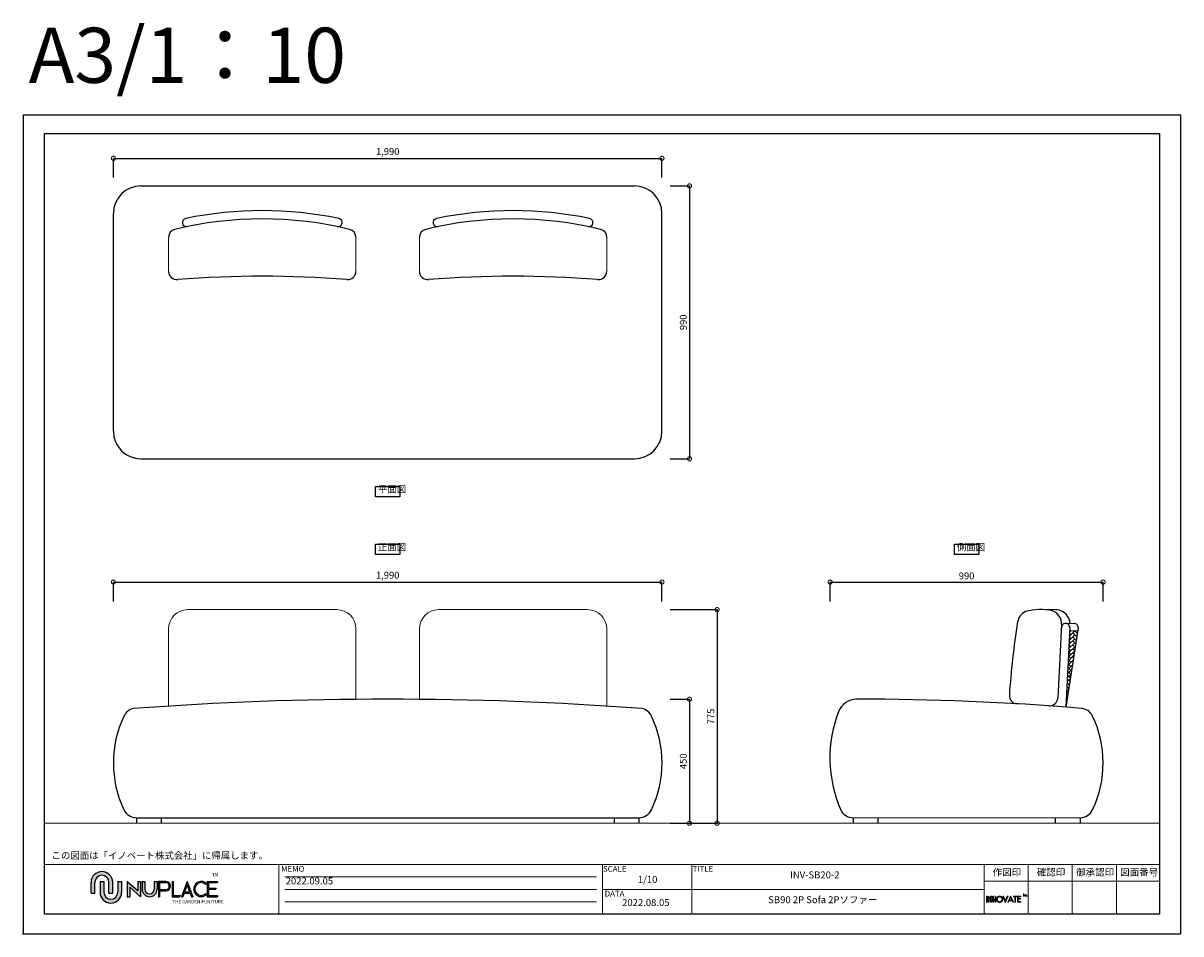
# Model space of a CAD drawing. Units: millimetres. Extents: x 0 to 8700, y 0 to 3304.
# Drawn here: x 0 to 4200, y 0 to 3304 of the extents above; entities that cross this region are included whole.
import ezdxf

# ---------------------------------------------------------------- set-up
doc = ezdxf.new("R2010")
doc.units = ezdxf.units.MM
for name, color, linetype in [('_0-0_用紙枠', 7, 'Continuous'), ('GAIKEI', 7, 'Continuous'), ('HOSOSEN', 4, 'Continuous'), ('title', 7, 'Continuous')]:
    doc.layers.add(name, color=color, linetype=linetype)
doc.layers.add('HOJO', color=6, linetype='Continuous', plot=False)
doc.layers.add('細線', color=2, linetype='Continuous', lineweight=25, true_color=0xffff00)
doc.styles.add('GOTHIC-2', font='txt', dxfattribs={"width": 0.8})
doc.styles.add('Helvetica Neue', font='txt')
doc.styles.add('K', font='romans.shx', dxfattribs={"width": 0.8, "bigfont": 'BIGFONT'})
doc.dimstyles.new('SCALE1-10', dxfattribs={"dimscale": 10, "dimtxt": 2.5, "dimasz": 3, "dimexe": 0, "dimexo": 3, "dimgap": 1, "dimtad": 1, "dimdsep": 46, "dimlunit": 6, "dimtxsty": 'K', "dimblk": 'DOTSMALL', "dimcen": 0, "dimclrd": 4, "dimclre": 4, "dimclrt": 4, "dimadec": 4, "dimazin": 0, "dimtfac": 1, "dimtix": 1, "dimtmove": 2, "dimatfit": 3, "dimfxl": 0, "dimtolj": 1, "dimarcsym": 0})

# ---------------------------------------------------------------- blocks, each defined once
blk = doc.blocks.new('A$C271b5ec1')
at = {"layer": 'GAIKEI'}
h = blk.add_hatch(color=256, dxfattribs=at)
h.dxf.hatch_style = 1
h.paths.add_polyline_path([(-345.7, 107.6), (-345.7, 27.6), (-317.7, 27.6), (-317.7, 107.6, 1), (-477.7, 107.6), (-477.7, 27.6), (-449.7, 27.6), (-449.7, 107.6, -1)])
h = blk.add_hatch(color=256, dxfattribs=at)
h.dxf.hatch_style = 1
h.paths.add_polyline_path([(-383.7, 34.6), (-383.7, 114.6), (-411.7, 114.6), (-411.7, 34.6, 1), (-251.7, 34.6), (-251.7, 114.6), (-279.7, 114.6), (-279.7, 34.6, -1)])
h = blk.add_hatch(color=256, dxfattribs=at)
h.dxf.hatch_style = 1
h.paths.add_polyline_path([(-111.7, 114.6), (-131.7, 114.6), (-131.7, 46.3), (-211.7, 114.6), (-211.7, 1.6), (-191.7, 1.6), (-191.7, 71.2), (-111.7, 1.6)])
h = blk.add_hatch(color=256, dxfattribs=at)
h.dxf.hatch_style = 1
h.paths.add_polyline_path([(-79.7, 56.6), (-79.7, 114.6), (-99.7, 114.6), (-99.7, 56.6, 1), (10.3, 56.6), (10.3, 114.6), (-9.7, 114.6), (-9.7, 56.6, -1)])
h = blk.add_hatch(color=256, dxfattribs=at)
h.dxf.hatch_style = 1
h.paths.add_polyline_path([(20.3, 114.6), (20.3, 1.6), (29.3, 1.6), (29.3, 44.6), (75.3, 44.6, 1), (75.3, 114.6)])
h.paths.add_polyline_path([(75.3, 105.6, -1), (75.3, 53.6), (29.3, 53.6), (29.3, 105.6)], flags=16)
h = blk.add_hatch(color=256, dxfattribs=at)
h.dxf.hatch_style = 1
h.paths.add_polyline_path([(121.3, 1.6), (178, 1.6), (181.3, 10.6), (130.3, 10.6), (130.3, 114.6), (121.3, 114.6)])
h = blk.add_hatch(color=256, dxfattribs=at)
h.dxf.hatch_style = 1
h.paths.add_polyline_path([(192.2, 1.6), (201.8, 1.6), (211.6, 28.6), (255, 28.6), (264.9, 1.6), (274.4, 1.6), (233.3, 114.6)])
h.paths.add_polyline_path([(233.3, 88.3), (251.8, 37.6), (214.9, 37.6)], flags=16)
h = blk.add_hatch(color=256, dxfattribs=at)
h.dxf.hatch_style = 1
h.paths.add_polyline_path([(371.3, 12.7), (371.3, 24.5, -2.405351), (371.3, 91.8), (371.3, 103.6, 1.978141)])
h = blk.add_hatch(color=256, dxfattribs=at)
h.dxf.hatch_style = 1
h.paths.add_polyline_path([(458.3, 114.6), (382.3, 114.6), (382.3, 1.6), (458.3, 1.6), (458.3, 10.6), (391.3, 10.6), (391.3, 56.6), (446.3, 56.6), (446.3, 65.6), (391.3, 65.6), (391.3, 105.6), (458.3, 105.6)])
for p, q in [((-477.7, 27.6), (-477.7, 107.6)), ((-449.7, 27.6), (-449.7, 107.6)), ((-411.7, 114.6), (-411.7, 34.6)), ((-411.7, 114.6), (-383.7, 114.6)), ((-383.7, 114.6), (-383.7, 34.6)), ((-345.7, 27.6), (-345.7, 107.6)), ((-317.7, 27.6), (-317.7, 107.6)), ((-279.7, 114.6), (-279.7, 34.6)), ((-279.7, 114.6), (-251.7, 114.6)), ((-251.7, 114.6), (-251.7, 34.6)), ((-211.7, 114.6), (-211.7, 1.6)), ((-211.7, 114.6), (-131.7, 46.3)), ((-131.7, 114.6), (-131.7, 46.3)), ((-131.7, 114.6), (-111.7, 114.6)), ((-111.7, 114.6), (-111.7, 1.6)), ((-99.7, 114.6), (-99.7, 56.6)), ((-99.7, 114.6), (-79.7, 114.6)), ((-79.7, 114.6), (-79.7, 56.6)), ((-9.7, 114.6), (-9.7, 56.6)), ((-9.7, 114.6), (10.3, 114.6)), ((10.3, 114.6), (10.3, 56.6)), ((20.3, 114.6), (20.3, 1.6)), ((75.3, 114.6), (20.3, 114.6)), ((29.3, 105.6), (29.3, 53.6)), ((29.3, 105.6), (75.3, 105.6)), ((121.3, 114.6), (121.3, 1.6)), ((121.3, 114.6), (130.3, 114.6)), ((130.3, 114.6), (130.3, 10.6)), ((233.3, 114.6), (192.2, 1.6)), ((233.3, 88.3), (214.9, 37.6)), ((233.3, 114.6), (274.4, 1.6)), ((233.3, 88.3), (251.8, 37.6)), ((371.3, 103.6), (371.3, 91.8)), ((382.3, 114.6), (382.3, 1.6)), ((382.3, 114.6), (458.3, 114.6)), ((391.3, 105.6), (391.3, 65.6)), ((391.3, 105.6), (458.3, 105.6)), ((458.3, 114.6), (458.3, 105.6)), ((-477.7, 27.6), (-449.7, 27.6)), ((-345.7, 27.6), (-317.7, 27.6)), ((-211.7, 1.6), (-191.7, 1.6)), ((-191.7, 71.2), (-191.7, 1.6)), ((-191.7, 71.2), (-111.7, 1.6)), ((20.3, 1.6), (29.3, 1.6)), ((29.3, 53.6), (75.3, 53.6)), ((29.3, 44.6), (29.3, 1.6)), ((29.3, 44.6), (75.3, 44.6)), ((121.3, 1.6), (178, 1.6)), ((130.3, 10.6), (181.3, 10.6)), ((181.3, 10.6), (178, 1.6)), ((192.2, 1.6), (201.8, 1.6)), ((211.6, 28.6), (201.8, 1.6)), ((211.6, 28.6), (255, 28.6)), ((214.9, 37.6), (251.8, 37.6)), ((255, 28.6), (264.9, 1.6)), ((264.9, 1.6), (274.4, 1.6)), ((371.3, 24.5), (371.3, 12.7)), ((382.3, 1.6), (458.3, 1.6)), ((391.3, 65.6), (446.3, 65.6)), ((391.3, 56.6), (391.3, 10.6)), ((391.3, 56.6), (446.3, 56.6)), ((391.3, 10.6), (458.3, 10.6)), ((446.3, 65.6), (446.3, 56.6)), ((458.3, 10.6), (458.3, 1.6))]:
    blk.add_line(p, q, dxfattribs=at)
for centre, radius, start, end in [((-397.7, 107.6), 80, 0, 180), ((-397.7, 107.6), 52, 0, 180), ((75.3, 79.6), 35, 270, 90), ((75.3, 79.6), 26, 270, 90), ((337.8, 58.1), 56.5, 53.63548, 306.36452), ((337.8, 58.1), 47.5, 45.14919, 314.85081), ((-331.7, 34.6), 80, 180, 0), ((-331.7, 34.6), 52, 180, 0), ((-44.7, 56.6), 55, 180, 0), ((-44.7, 56.6), 35, 180, 0)]:
    blk.add_arc(centre, radius, start, end, dxfattribs=at)
at = {"linetype": 'Continuous', "lineweight": 18, "insert": (123.7, -55.7), "char_height": 25, "attachment_point": 7, "style": 'K'}
blk.add_mtext('THE GARDEN FUNITURE', dxfattribs=at)
blk = doc.blocks.new('_DotSmall')
at = {"color": 0, "const_width": 0.5}
blk.add_lwpolyline([(-0.0625, 0, 1), (0.0625, 0, 1)], format="xyb", close=True, dxfattribs=at)
blk = doc.blocks.new('*D6')
at = {"layer": 'Defpoints', "color": 0, "transparency": 16777216}
for p in [(2317.5, 2813.4), (327.5, 2713.4), (2317.5, 2713.4)]:
    blk.add_point(p, dxfattribs=at)
at = {"layer": 'GAIKEI', "color": 4, "lineweight": -2, "transparency": 16777216}
for p, q in [((327.5, 2743.4), (327.5, 2813.4)), ((327.5, 2813.4), (2317.5, 2813.4)), ((2317.5, 2743.4), (2317.5, 2813.4))]:
    blk.add_line(p, q, dxfattribs=at)
at = {"layer": 'GAIKEI', "color": 4, "lineweight": -2, "transparency": 16777216, "xscale": 30, "yscale": 30, "zscale": 30, "rotation": 180}
blk.add_blockref('_DotSmall', (327.5, 2813.4), dxfattribs=at)
at = {"layer": 'GAIKEI', "color": 4, "lineweight": -2, "transparency": 16777216, "xscale": 30, "yscale": 30, "zscale": 30}
blk.add_blockref('_DotSmall', (2317.5, 2813.4), dxfattribs=at)
at = {"layer": 'GAIKEI', "color": 4, "transparency": 16777216, "insert": (1322.5, 2838.3), "char_height": 25, "attachment_point": 5, "style": 'K'}
blk.add_mtext('\\A1;1,990', dxfattribs=at)
blk = doc.blocks.new('*D7')
at = {"layer": 'Defpoints', "color": 0, "transparency": 16777216}
for p in [(2317.5, 2713.4), (2317.5, 1723.4), (2417.5, 1723.4)]:
    blk.add_point(p, dxfattribs=at)
at = {"layer": 'GAIKEI', "color": 4, "lineweight": -2, "transparency": 16777216}
for p, q in [((2347.5, 2713.4), (2417.5, 2713.4)), ((2417.5, 2713.4), (2417.5, 1723.4)), ((2347.5, 1723.4), (2417.5, 1723.4))]:
    blk.add_line(p, q, dxfattribs=at)
at = {"layer": 'GAIKEI', "color": 4, "lineweight": -2, "transparency": 16777216, "xscale": 30, "yscale": 30, "zscale": 30}
for p, rotation in [((2417.5, 2713.4), 90), ((2417.5, 1723.4), 270)]:
    blk.add_blockref('_DotSmall', p, dxfattribs=dict(at, rotation=rotation))
at = {"layer": 'GAIKEI', "color": 4, "transparency": 16777216, "insert": (2395, 2218.4), "char_height": 25, "attachment_point": 5, "rotation": 90, "style": 'K'}
blk.add_mtext('\\A1;990', dxfattribs=at)
blk = doc.blocks.new('*D8')
at = {"layer": 'Defpoints', "color": 0, "transparency": 16777216}
for p in [(3917.7, 1276.2), (2927.7, 1176.2), (3917.7, 1176.2)]:
    blk.add_point(p, dxfattribs=at)
at = {"layer": 'GAIKEI', "color": 4, "lineweight": -2, "transparency": 16777216}
for p, q in [((2927.7, 1206.2), (2927.7, 1276.2)), ((2927.7, 1276.2), (3917.7, 1276.2)), ((3917.7, 1206.2), (3917.7, 1276.2))]:
    blk.add_line(p, q, dxfattribs=at)
at = {"layer": 'GAIKEI', "color": 4, "lineweight": -2, "transparency": 16777216, "xscale": 30, "yscale": 30, "zscale": 30, "rotation": 180}
blk.add_blockref('_DotSmall', (2927.7, 1276.2), dxfattribs=at)
at = {"layer": 'GAIKEI', "color": 4, "lineweight": -2, "transparency": 16777216, "xscale": 30, "yscale": 30, "zscale": 30}
blk.add_blockref('_DotSmall', (3917.7, 1276.2), dxfattribs=at)
at = {"layer": 'GAIKEI', "color": 4, "transparency": 16777216, "insert": (3422.7, 1298.7), "char_height": 25, "attachment_point": 5, "style": 'K'}
blk.add_mtext('\\A1;990', dxfattribs=at)
blk = doc.blocks.new('*D9')
at = {"layer": 'Defpoints', "color": 0, "transparency": 16777216}
for p in [(2317.5, 1276.2), (327.5, 1176.2), (2317.5, 1176.2)]:
    blk.add_point(p, dxfattribs=at)
at = {"layer": 'GAIKEI', "color": 4, "lineweight": -2, "transparency": 16777216}
for p, q in [((327.5, 1206.2), (327.5, 1276.2)), ((327.5, 1276.2), (2317.5, 1276.2)), ((2317.5, 1206.2), (2317.5, 1276.2))]:
    blk.add_line(p, q, dxfattribs=at)
at = {"layer": 'GAIKEI', "color": 4, "lineweight": -2, "transparency": 16777216, "xscale": 30, "yscale": 30, "zscale": 30, "rotation": 180}
blk.add_blockref('_DotSmall', (327.5, 1276.2), dxfattribs=at)
at = {"layer": 'GAIKEI', "color": 4, "lineweight": -2, "transparency": 16777216, "xscale": 30, "yscale": 30, "zscale": 30}
blk.add_blockref('_DotSmall', (2317.5, 1276.2), dxfattribs=at)
at = {"layer": 'GAIKEI', "color": 4, "transparency": 16777216, "insert": (1322.5, 1301.1), "char_height": 25, "attachment_point": 5, "style": 'K'}
blk.add_mtext('\\A1;1,990', dxfattribs=at)
blk = doc.blocks.new('*D10')
at = {"layer": 'Defpoints', "color": 0, "transparency": 16777216}
for p in [(2317.5, 1176.2), (2317.5, 401.2), (2517.5, 401.2)]:
    blk.add_point(p, dxfattribs=at)
at = {"layer": 'GAIKEI', "color": 4, "lineweight": -2, "transparency": 16777216}
for p, q in [((2347.5, 1176.2), (2517.5, 1176.2)), ((2517.5, 1176.2), (2517.5, 401.2)), ((2347.5, 401.2), (2517.5, 401.2))]:
    blk.add_line(p, q, dxfattribs=at)
at = {"layer": 'GAIKEI', "color": 4, "lineweight": -2, "transparency": 16777216, "xscale": 30, "yscale": 30, "zscale": 30}
for p, rotation in [((2517.5, 1176.2), 90), ((2517.5, 401.2), 270)]:
    blk.add_blockref('_DotSmall', p, dxfattribs=dict(at, rotation=rotation))
at = {"layer": 'GAIKEI', "color": 4, "transparency": 16777216, "insert": (2495, 788.7), "char_height": 25, "attachment_point": 5, "rotation": 90, "style": 'K'}
blk.add_mtext('\\A1;775', dxfattribs=at)
blk = doc.blocks.new('*D11')
at = {"layer": 'Defpoints', "color": 0, "transparency": 16777216}
for p in [(2317.5, 851.2), (2317.5, 401.2), (2417.5, 401.2)]:
    blk.add_point(p, dxfattribs=at)
at = {"layer": 'GAIKEI', "color": 4, "lineweight": -2, "transparency": 16777216}
for p, q in [((2347.5, 851.2), (2417.5, 851.2)), ((2417.5, 851.2), (2417.5, 401.2)), ((2347.5, 401.2), (2417.5, 401.2))]:
    blk.add_line(p, q, dxfattribs=at)
at = {"layer": 'GAIKEI', "color": 4, "lineweight": -2, "transparency": 16777216, "xscale": 30, "yscale": 30, "zscale": 30}
for p, rotation in [((2417.5, 851.2), 90), ((2417.5, 401.2), 270)]:
    blk.add_blockref('_DotSmall', p, dxfattribs=dict(at, rotation=rotation))
at = {"layer": 'GAIKEI', "color": 4, "transparency": 16777216, "insert": (2395, 626.2), "char_height": 25, "attachment_point": 5, "rotation": 90, "style": 'K'}
blk.add_mtext('\\A1;450', dxfattribs=at)

msp = doc.modelspace()

# ---------------------------------------------------------------- hatches: boundary and pattern name
at = {"layer": 'GAIKEI'}
h = msp.add_hatch(dxfattribs=at)
h.set_pattern_fill('AR-HBONE', color=256, scale=0.1)
h.paths.add_polyline_path([(3826.078, 1099.789), (3796.489, 1099.789), (3783.333, 822.335)])

# ---------------------------------------------------------------- linework, layer by layer
at = {"linetype": 'Continuous', "lineweight": 18}
for p, q in [((527.494, 2526.759), (527.494, 2403.411)), ((1207.494, 2526.759), (1207.494, 2403.411)), ((1437.494, 2526.759), (1437.494, 2403.411)), ((2117.494, 2526.759), (2117.494, 2403.411)), ((1137.494, 1176.25), (597.494, 1176.25)), ((1507.494, 1176.25), (2047.494, 1176.25)), ((3738.789, 1176.25), (3704.241, 1176.25)), ((527.494, 1106.25), (527.494, 826.16)), ((1207.494, 1106.25), (1207.494, 850.725)), ((1437.494, 1106.25), (1437.494, 850.725)), ((2117.494, 1106.25), (2117.494, 826.16)), ((3812.735, 1126.25), (3782.017, 1126.25)), ((3826.184, 1099.789), (3796.489, 1099.789)), ((3834.338, 421.25), (3011.191, 421.25)), ((4122.5, 401.25), (77.5, 401.25)), ((4122.5, 251.25), (77.5, 251.25)), ((927.534, 71.25), (927.534, 251.25)), ((2101.243, 251.25), (2101.243, 71.25)), ((2426.242, 251.25), (2426.242, 71.25)), ((3486.242, 251.25), (3486.242, 71.25)), ((3646.242, 251.25), (3646.242, 71.25)), ((3806.242, 251.25), (3806.242, 71.25)), ((3966.242, 251.25), (3966.242, 71.25)), ((2079.765, 206.25), (949.011, 206.25)), ((4122.5, 191.25), (3486.242, 191.25)), ((2079.765, 161.25), (949.011, 161.25)), ((3486.242, 161.25), (2101.243, 161.25)), ((2079.765, 116.25), (949.011, 116.25))]:
    msp.add_line(p, q, dxfattribs=at)
for centre, start, end in [((597.494, 1106.25), 90, 180), ((1137.494, 1106.25), 0, 90), ((1507.494, 1106.25), 90, 180), ((2047.494, 1106.25), 0, 90)]:
    msp.add_arc(centre, 70, start, end, dxfattribs=at)
at = {"layer": '_0-0_用紙枠', "color": 9}
for p in [(0, 10), (0, 10), (0, 10), (0, 0), (0, 0), (0, 0)]:
    msp.add_point(p, dxfattribs=at)
at = {"layer": 'GAIKEI'}
for p, q in [((77.5, 2904.129), (4122.5, 2904.129)), ((77.5, 71.25), (77.5, 2904.129)), ((4122.5, 2904.129), (4122.5, 71.25)), ((77.5, 109.443), (77.5, 2860.557)), ((4122.5, 2860.557), (4122.5, 109.443)), ((427.494, 2713.433), (2217.494, 2713.433)), ((327.494, 1823.433), (327.494, 2613.433)), ((2317.494, 1823.433), (2317.494, 2613.433)), ((427.494, 1723.433), (2217.494, 1723.433)), ((3767.525, 1122.344), (3753.46, 855.329)), ((3827.71, 1110.384), (3783.333, 822.335)), ((3796.992, 1110.384), (3783.337, 822.419)), ((410.975, 421.25), (410.975, 401.25)), ((410.975, 421.25), (2234.013, 421.25)), ((500.975, 421.25), (500.975, 401.25)), ((2144.013, 421.25), (2144.013, 401.25)), ((2234.013, 421.25), (2234.013, 401.25)), ((3011.191, 421.25), (3011.191, 401.25)), ((3101.191, 421.25), (3101.191, 401.25)), ((3744.338, 421.25), (3744.338, 401.25)), ((3834.338, 421.25), (3834.338, 401.25)), ((4122.5, 71.25), (77.5, 71.25))]:
    msp.add_line(p, q, dxfattribs=at)
for centre, radius, start, end in [((427.494, 2613.433), 100, 90, 180), ((2217.494, 2613.433), 100, 0, 90), ((867.494, 1245.926), 1377.813, 78.379519, 101.620481), ((1777.494, 1245.926), 1377.813, 78.379519, 101.620481), ((867.494, 1245.926), 1347.813, 76.394337, 103.605663), ((592.494, 2580.714), 15, 99.711378, 279.711378), ((1142.494, 2580.714), 15, 260.288622, 80.288622), ((1777.494, 1245.926), 1347.813, 76.394337, 103.605663), ((1502.494, 2580.714), 15, 99.711378, 279.711378), ((2052.494, 2580.714), 15, 260.288622, 80.288622), ((557.494, 2526.759), 30, 103.605663, 180), ((1177.494, 2526.759), 30, 0, 76.394337), ((1467.494, 2526.759), 30, 103.605663, 180), ((2087.494, 2526.759), 30, 0, 76.394337), ((557.494, 2403.411), 30, 180, 276.369153), ((1177.494, 2403.411), 30, 263.630847, 0), ((1467.494, 2403.411), 30, 180, 276.369153), ((2087.494, 2403.411), 30, 263.630847, 0), ((867.494, -1470.804), 3856.613, 85.439112, 94.560888), ((1777.494, -1470.804), 3856.613, 85.439112, 94.560888), ((427.494, 1823.433), 100, 180, 270), ((2217.494, 1823.433), 100, 270, 0), ((3690.387, 977.852), 198.881, 77.234295, 105.73432), ((3738.789, 1099.553), 76.697, 70.424852, 90), ((3657.28, 1123.824), 50, 114.61388, 171.119965), ((3717.581, 1124.707), 50, 357.290688, 70.424852), ((3747.734, 1124.707), 50, 1.768457, 70.424852), ((6400.338, 681.864), 2828.433, 170.852019, 176.300703), ((3782.017, 1111.25), 15, 356.689698, 177.290688), ((3812.735, 1111.25), 15, 356.689698, 90), ((1322.494, -11756.246), 12607.496, 85.80126, 94.19874), ((3023.559, 781.247), 70, 90.048144, 157.077565), ((3031.744, -8959.941), 9811.19, 85.2822107, 90.0481442), ((3607.798, 864.376), 30, 177.896635, 266.644272), ((3723.501, 856.907), 30, 265.969238, 357.290688), ((410.975, 768.766), 50, 103.361806, 154.834743), ((2234.013, 768.766), 50, 25.165257, 76.638194), ((3395.985, 637.532), 469.163, 158.627364, 203.561977), ((3834.586, 768.178), 50, 28.045315, 85.287213), ((721.717, 620.008), 394.512, 154.471382, 205.528618), ((1923.271, 620.008), 394.512, 334.471382, 25.528618), ((3523.566, 619.924), 394.503, 334.484293, 25.810017), ((410.975, 471.25), 50, 205.165257, 270), ((2234.013, 471.25), 50, 270, 334.834743), ((3011.191, 471.25), 50, 205.165257, 270), ((3834.338, 471.25), 50, 270, 334.834743)]:
    msp.add_arc(centre, radius, start, end, dxfattribs=at)
at = {"layer": 'HOJO'}
for p, q in [((0, 2970), (0, 0)), ((4200, 2970), (0, 2970)), ((0, 2970), (0, 0)), ((4200, 2970), (0, 2970)), ((4200, 2970), (0, 2970)), ((4200, 0), (4200, 2970)), ((4200, 0), (4200, 2970)), ((0, 0), (4200, 0)), ((0, 0), (4200, 0)), ((0, 0), (4200, 0))]:
    msp.add_line(p, q, dxfattribs=at)
msp.add_lwpolyline([(0, 0), (4200, 0), (4200, 2970), (0, 2970)], close=True, dxfattribs=at)
msp.add_lwpolyline([(0, 0), (4200, 0), (4200, 2970), (0, 2970)], close=True, dxfattribs=at)
at = {"layer": 'HOSOSEN'}
for points in [[(1278.57, 1623.433), (1366.419, 1623.433), (1366.419, 1585.661), (1278.57, 1585.661)], [(1278.57, 1414.022), (1366.419, 1414.022), (1366.419, 1376.25), (1278.57, 1376.25)], [(3378.785, 1414.022), (3466.634, 1414.022), (3466.634, 1376.25), (3378.785, 1376.25)]]:
    msp.add_lwpolyline(points, close=True, dxfattribs=at)
at = {"layer": '細線', "color": 7, "linetype": 'Continuous', "lineweight": 18, "flags": 128}
for points in [[(3494.961, 136.451), (3494.961, 114.615), (3497.583, 114.615), (3497.583, 136.451)], [(3510.199, 137.32), (3510.048, 137.267), (3509.978, 137.195), (3509.978, 128.417), (3509.897, 128.357), (3501.526, 137.294), (3501.309, 137.214), (3501.309, 114.694), (3504.055, 114.694), (3503.937, 130.849), (3509.89, 124.362), (3509.921, 114.665), (3512.766, 114.674), (3512.744, 121.451), (3512.958, 121.37), (3519.79, 114.124), (3520.151, 114.121), (3520.217, 122.786), (3520.478, 122.794), (3528.624, 114.191), (3529.049, 114.191), (3529.049, 136.203), (3526.33, 136.203), (3526.33, 120.294), (3520.3, 126.807), (3520.304, 136.36), (3520.147, 136.359), (3517.724, 136.358), (3517.591, 136.277), (3517.591, 129.64), (3517.469, 129.668)], [(3512.833, 130.58), (3517.134, 126.24), (3517.472, 125.73), (3517.57, 125.302), (3517.57, 120.586), (3512.757, 125.34)], [(3542.504, 136.681), (3540.276, 136.464), (3538.135, 135.822), (3536.161, 134.778), (3534.431, 133.375), (3533.011, 131.664), (3531.956, 129.713), (3531.307, 127.595), (3531.087, 125.393), (3531.307, 123.191), (3531.956, 121.074), (3533.011, 119.122), (3534.431, 117.412), (3536.161, 116.008), (3538.135, 114.965), (3540.276, 114.323), (3542.504, 114.106), (3544.731, 114.323), (3546.873, 114.965), (3548.846, 116.008), (3550.576, 117.412), (3551.996, 119.122), (3553.051, 121.074), (3553.701, 123.191), (3553.92, 125.393), (3553.701, 127.595), (3553.051, 129.713), (3551.996, 131.664), (3550.576, 133.375), (3548.846, 134.778), (3546.873, 135.822), (3544.731, 136.464)], [(3542.602, 134.255), (3544.355, 134.084), (3546.04, 133.578), (3547.594, 132.757), (3548.955, 131.653), (3550.072, 130.307), (3550.903, 128.771), (3551.414, 127.104), (3551.587, 125.371), (3551.414, 123.638), (3550.903, 121.972), (3550.072, 120.436), (3548.955, 119.09), (3547.594, 117.985), (3546.04, 117.164), (3544.355, 116.659), (3542.602, 116.488), (3540.849, 116.659), (3539.164, 117.164), (3537.61, 117.985), (3536.249, 119.09), (3535.131, 120.436), (3534.301, 121.972), (3533.79, 123.638), (3533.617, 125.371), (3533.79, 127.104), (3534.301, 128.771), (3535.131, 130.307), (3536.249, 131.653), (3537.61, 132.757), (3539.164, 133.578), (3540.849, 134.084)], [(3570.322, 136.549), (3570.16, 136.46), (3569.886, 136.109), (3563.716, 120.785), (3563.601, 120.405), (3563.496, 120.414), (3563.355, 120.662), (3556.893, 136.319), (3556.746, 136.367), (3554.071, 136.381), (3563.19, 114.105), (3563.221, 114.085), (3563.769, 114.09), (3563.829, 114.108), (3563.858, 114.164), (3572.982, 136.435), (3572.962, 136.484), (3572.898, 136.524), (3572.79, 136.537)], [(3582.662, 137.224), (3582.536, 137.22), (3582.431, 137.052), (3582.326, 136.867), (3572.277, 114.72), (3572.333, 114.679), (3572.383, 114.659), (3574.809, 114.645), (3574.997, 114.879), (3577.418, 119.839), (3577.643, 120.061), (3578.068, 120.14), (3587.114, 120.113), (3587.489, 120.015), (3587.655, 119.726), (3590.042, 114.717), (3590.085, 114.634), (3592.848, 114.607), (3592.882, 114.657), (3592.853, 114.754), (3582.814, 136.987)], [(3582.549, 131.301), (3586.318, 122.721), (3578.758, 122.685)], [(3592.658, 136.388), (3592.54, 136.37), (3592.495, 136.318), (3592.468, 134.116), (3592.69, 133.887), (3597.658, 133.917), (3597.658, 114.729), (3597.679, 114.66), (3597.748, 114.601), (3600.343, 114.601), (3600.425, 114.641), (3600.464, 114.742), (3600.464, 133.948), (3605.421, 133.948), (3605.509, 133.962), (3605.611, 134.025), (3605.611, 136.243), (3605.525, 136.335), (3605.344, 136.388)], [(3607.513, 136.36), (3607.412, 136.35), (3607.412, 114.741), (3607.434, 114.673), (3607.515, 114.599), (3618.856, 114.617), (3618.981, 114.683), (3619.073, 114.782), (3619.073, 116.793), (3619.016, 116.944), (3618.834, 117.007), (3610.528, 117.007), (3610.304, 117.086), (3610.1, 117.272), (3610.1, 125.174), (3610.279, 125.435), (3618.458, 125.435), (3618.616, 125.47), (3618.771, 125.557), (3618.837, 125.691), (3618.837, 127.746), (3618.802, 127.797), (3618.718, 127.858), (3610.125, 127.858), (3610.102, 133.884), (3610.26, 134), (3618.916, 134), (3619.033, 134.02), (3619.119, 134.123), (3619.119, 136.244), (3619.093, 136.313), (3618.977, 136.36)], [(3629.223, 144.585), (3629.113, 144.531), (3629.113, 137.031), (3629.167, 136.943), (3629.281, 136.892), (3629.901, 136.892), (3630.003, 136.914), (3630.083, 137.01), (3630.083, 144.472), (3630.037, 144.534), (3629.975, 144.585)], [(3633.805, 141.817), (3633.47, 141.812), (3633.195, 141.793), (3632.999, 141.726), (3632.838, 141.637), (3632.648, 141.527), (3632.444, 141.382), (3632.206, 141.159), (3632.163, 141.25), (3632.163, 141.591), (3631.216, 141.591), (3631.216, 137.065), (3631.294, 136.959), (3631.43, 136.894), (3631.971, 136.894), (3632.107, 136.93), (3632.169, 137.053), (3632.169, 139.904), (3632.184, 140.254), (3632.378, 140.623), (3632.618, 140.8), (3632.838, 140.939), (3633.158, 140.992), (3633.498, 140.965), (3633.779, 140.873), (3633.965, 140.735), (3634.112, 140.478), (3634.246, 140.221), (3634.259, 139.931), (3634.259, 137.072), (3634.304, 136.895), (3634.429, 136.847), (3635.043, 136.847), (3635.124, 136.853), (3635.166, 136.905), (3635.174, 137.037), (3635.174, 140.572), (3635.05, 140.941), (3634.735, 141.307), (3634.475, 141.578), (3633.985, 141.796)], [(3638.307, 141.906), (3638.145, 141.883), (3637.864, 141.799), (3637.483, 141.672), (3637.268, 141.569), (3636.997, 141.407), (3636.764, 141.226), (3636.522, 141.02), (3636.256, 140.618), (3636.102, 140.363), (3636.031, 140.169), (3635.934, 139.899), (3635.925, 139.596), (3635.95, 139.161), (3635.984, 138.77), (3636.035, 138.504), (3636.248, 138.068), (3636.365, 137.837), (3636.507, 137.672), (3636.68, 137.511), (3636.929, 137.34), (3637.071, 137.24), (3637.356, 137.074), (3637.64, 136.989), (3638.041, 136.924), (3639.149, 136.924), (3639.413, 136.969), (3639.535, 137.069), (3639.72, 137.304), (3639.72, 137.996), (3639.657, 138.036), (3639.588, 138.027), (3639.519, 137.987), (3639.399, 137.848), (3639.17, 137.757), (3638.943, 137.735), (3638.682, 137.735), (3638.383, 137.744), (3637.873, 137.797), (3637.498, 137.964), (3636.939, 138.504), (3636.863, 138.807), (3636.838, 138.999), (3636.803, 139.182), (3636.846, 139.628), (3636.919, 139.902), (3637.031, 140.152), (3637.163, 140.364), (3637.382, 140.638), (3637.669, 140.872), (3637.911, 140.987), (3638.301, 141.109), (3638.564, 141.121), (3638.834, 141.083), (3639.113, 141.047), (3639.416, 140.828), (3639.621, 140.728), (3639.755, 140.747), (3639.807, 140.804), (3639.807, 141.403), (3639.605, 141.606), (3639.348, 141.733), (3639.068, 141.843), (3638.77, 141.883), (3638.507, 141.906)], [(3641.435, 137.902), (3641.293, 137.846), (3641.043, 137.695), (3640.975, 137.599), (3640.941, 137.504), (3640.969, 137.347), (3641.054, 137.173), (3641.162, 137.033), (3641.321, 136.972), (3641.497, 136.932), (3641.719, 137.028), (3641.906, 137.185), (3641.974, 137.297), (3641.997, 137.504), (3641.963, 137.616), (3641.872, 137.728), (3641.719, 137.857), (3641.611, 137.891)]]:
    msp.add_lwpolyline(points, close=True, dxfattribs=at)
for points in [[(3494.961, 136.451), (3497.583, 136.451), (3497.583, 114.615), (3494.961, 114.615), (3494.961, 136.451)], [(3501.309, 114.596), (3501.309, 137.214), (3501.526, 137.294), (3509.897, 128.357), (3509.978, 128.417), (3509.978, 137.195), (3510.048, 137.267), (3510.199, 137.32), (3517.469, 129.668), (3517.591, 129.64), (3517.591, 136.277), (3517.724, 136.358), (3520.147, 136.359), (3520.304, 136.36), (3520.3, 126.807), (3526.33, 120.294), (3526.33, 136.203), (3529.049, 136.203), (3529.049, 114.191), (3528.624, 114.191), (3520.478, 122.794), (3520.217, 122.786), (3520.151, 114.121), (3519.79, 114.124), (3512.958, 121.37), (3512.801, 121.43), (3512.745, 121.285), (3512.766, 114.674), (3509.921, 114.665), (3509.89, 124.362), (3503.937, 130.849), (3504.055, 114.694), (3501.309, 114.694)], [(3512.833, 130.58), (3512.757, 125.34), (3517.571, 120.586), (3517.571, 125.302), (3517.472, 125.73), (3517.134, 126.24), (3512.833, 130.58)], [(3554.071, 136.381), (3556.746, 136.367), (3556.893, 136.319), (3563.355, 120.662), (3563.496, 120.414), (3563.601, 120.405), (3563.716, 120.785), (3569.886, 136.109), (3570.16, 136.46), (3570.322, 136.549), (3572.79, 136.537), (3572.898, 136.524), (3572.962, 136.484), (3572.982, 136.435), (3563.858, 114.164), (3563.829, 114.108), (3563.769, 114.09), (3563.221, 114.085), (3563.19, 114.105), (3554.071, 136.381)], [(3572.277, 114.72), (3582.326, 136.867), (3582.431, 137.052), (3582.536, 137.22), (3582.662, 137.224), (3582.814, 136.987), (3592.853, 114.754), (3592.882, 114.657), (3592.848, 114.607), (3590.085, 114.634), (3590.042, 114.717), (3587.656, 119.726), (3587.489, 120.015), (3587.114, 120.113), (3578.068, 120.14), (3577.643, 120.061), (3577.418, 119.839), (3574.997, 114.879), (3574.809, 114.645), (3572.383, 114.659), (3572.333, 114.679), (3572.277, 114.72)], [(3582.549, 131.301), (3578.758, 122.685), (3586.318, 122.721), (3582.549, 131.301)], [(3592.495, 136.318), (3592.468, 134.116), (3592.69, 133.887), (3597.499, 133.916), (3597.599, 133.897), (3597.658, 133.841), (3597.658, 114.729), (3597.679, 114.66), (3597.748, 114.601), (3600.343, 114.601), (3600.425, 114.641), (3600.464, 114.742), (3600.464, 133.868), (3600.482, 133.918), (3600.53, 133.948), (3605.421, 133.948), (3605.509, 133.962), (3605.611, 134.026), (3605.611, 136.243), (3605.525, 136.335), (3605.344, 136.388), (3592.658, 136.388), (3592.541, 136.37), (3592.495, 136.318), (3592.494, 136.268)], [(3607.412, 136.35), (3607.412, 114.741), (3607.434, 114.673), (3607.515, 114.599), (3618.856, 114.617), (3618.981, 114.683), (3619.073, 114.782), (3619.073, 116.793), (3619.016, 116.944), (3618.834, 117.007), (3610.528, 117.007), (3610.304, 117.086), (3610.1, 117.272), (3610.1, 125.174), (3610.204, 125.326), (3610.37, 125.435), (3618.458, 125.435), (3618.616, 125.47), (3618.771, 125.557), (3618.837, 125.691), (3618.837, 127.746), (3618.802, 127.797), (3618.718, 127.858), (3610.231, 127.858), (3610.169, 127.884), (3610.124, 127.956), (3610.102, 133.797), (3610.131, 133.905), (3610.26, 134), (3618.916, 134), (3619.033, 134.02), (3619.119, 134.123), (3619.119, 136.244), (3619.093, 136.313), (3618.977, 136.36), (3607.513, 136.36), (3607.412, 136.35)], [(3629.113, 144.531), (3629.113, 137.031), (3629.167, 136.943), (3629.281, 136.892), (3629.901, 136.892), (3630.003, 136.914), (3630.083, 137.01), (3630.083, 144.472), (3630.037, 144.534), (3629.975, 144.585), (3629.223, 144.585), (3629.113, 144.531), (3629.113, 144.446)], [(3631.216, 141.591), (3631.216, 137.065), (3631.294, 136.959), (3631.43, 136.894), (3631.971, 136.894), (3632.107, 136.93), (3632.169, 137.053), (3632.169, 139.904), (3632.184, 140.254), (3632.378, 140.623), (3632.618, 140.8), (3632.838, 140.939), (3633.158, 140.992), (3633.498, 140.965), (3633.779, 140.873), (3633.965, 140.735), (3634.112, 140.478), (3634.246, 140.221), (3634.259, 139.931), (3634.259, 137.072), (3634.304, 136.895), (3634.429, 136.847), (3635.043, 136.847), (3635.124, 136.853), (3635.166, 136.905), (3635.174, 137.037), (3635.174, 140.572), (3635.05, 140.941), (3634.735, 141.307), (3634.475, 141.578), (3633.985, 141.796), (3633.805, 141.817), (3633.47, 141.812), (3633.195, 141.793), (3632.999, 141.726), (3632.838, 141.637), (3632.648, 141.527), (3632.444, 141.382), (3632.291, 141.239), (3632.193, 141.186), (3632.163, 141.25), (3632.163, 141.591), (3631.216, 141.591)], [(3639.807, 141.403), (3639.807, 140.804), (3639.755, 140.747), (3639.614, 140.727), (3639.533, 140.771), (3639.408, 140.831), (3639.304, 140.908), (3639.181, 140.997), (3639.017, 141.059), (3638.834, 141.083), (3638.564, 141.121), (3638.378, 141.112), (3638.18, 141.071), (3638, 141.015), (3637.854, 140.959), (3637.712, 140.892), (3637.576, 140.796), (3637.44, 140.686), (3637.289, 140.522), (3637.163, 140.364), (3637.031, 140.152), (3636.919, 139.902), (3636.871, 139.72), (3636.832, 139.48), (3636.803, 139.182), (3636.838, 138.999), (3636.863, 138.807), (3636.919, 138.585), (3637.053, 138.393), (3637.459, 138.002), (3637.657, 137.893), (3637.817, 137.822), (3638.053, 137.778), (3638.383, 137.744), (3638.682, 137.735), (3638.943, 137.735), (3639.17, 137.757), (3639.318, 137.816), (3639.443, 137.9), (3639.519, 137.987), (3639.588, 138.027), (3639.657, 138.036), (3639.72, 137.996), (3639.72, 137.304), (3639.535, 137.069), (3639.413, 136.969), (3639.149, 136.924), (3638.91, 136.924), (3638.651, 136.924), (3638.041, 136.924), (3637.64, 136.989), (3637.356, 137.074), (3637.071, 137.24), (3636.929, 137.34), (3636.68, 137.511), (3636.507, 137.672), (3636.365, 137.837), (3636.248, 138.068), (3636.035, 138.504), (3635.984, 138.77), (3635.95, 139.161), (3635.925, 139.596), (3635.934, 139.899), (3636.031, 140.169), (3636.102, 140.363), (3636.256, 140.618), (3636.522, 141.02), (3636.764, 141.226), (3636.997, 141.407), (3637.268, 141.569), (3637.483, 141.672), (3637.864, 141.799), (3638.145, 141.883), (3638.307, 141.906), (3638.507, 141.906), (3638.77, 141.883), (3639.068, 141.843), (3639.348, 141.733), (3639.605, 141.606), (3639.807, 141.403)], [(3641.435, 137.902), (3641.293, 137.846), (3641.043, 137.695), (3640.975, 137.599), (3640.941, 137.504), (3640.969, 137.347), (3641.054, 137.173), (3641.162, 137.033), (3641.321, 136.972), (3641.497, 136.932), (3641.719, 137.028), (3641.906, 137.185), (3641.974, 137.297), (3641.997, 137.504), (3641.963, 137.616), (3641.872, 137.728), (3641.719, 137.857), (3641.611, 137.891), (3641.435, 137.902)]]:
    msp.add_lwpolyline(points, dxfattribs=at)
at = {"layer": '細線', "color": 7, "linetype": 'Continuous', "lineweight": 18}
for points in [[(3536.796, 135.169), (3539.445, 136.681), (3545.563, 136.681), (3550.861, 133.656), (3553.92, 128.418), (3553.92, 122.369), (3550.861, 117.13), (3545.563, 114.106), (3539.445, 114.106), (3534.146, 117.13), (3531.087, 122.369), (3531.087, 128.418), (3534.146, 133.656), (3536.796, 135.169)], [(3538.11, 133.064), (3540.195, 134.255), (3545.009, 134.255), (3549.179, 131.874), (3551.587, 127.752), (3551.587, 122.991), (3549.179, 118.868), (3545.009, 116.488), (3540.195, 116.488), (3536.025, 118.868), (3533.617, 122.991), (3533.617, 127.752), (3536.025, 131.874), (3538.11, 133.064)]]:
    msp.add_open_spline(points, degree=2, dxfattribs=at)

# ---------------------------------------------------------------- block references
at = {"layer": 'GAIKEI', "xscale": 0.4899999999999999, "yscale": 0.4899999999999999, "zscale": 0.4899999999999999}
msp.add_blockref('A$C271b5ec1', (480.611, 134.095), dxfattribs=at)

# ---------------------------------------------------------------- texts
at = {"linetype": 'Continuous', "lineweight": 18, "attachment_point": 7, "style": 'K'}
for s, insert, char_height in [('TM', (685.075, 204.213), 12.25), ('1/10', (2230.18, 176.933), 25.245), ('INV-SB20-2', (2782.325, 193.295), 25.245), ('2022.09.05', (952.391, 171.45), 25.245), ('2022.08.05', (2173.053, 92.872), 25.245), ('SB90 2P Sofa 2Pソファー', (2703.15, 103.295), 25.245)]:
    msp.add_mtext(s, dxfattribs=dict(at, insert=insert, char_height=char_height))
at = {"linetype": 'Continuous', "lineweight": 18, "attachment_point": 1, "line_spacing_factor": 0.25, "style": 'Helvetica Neue'}
for s, insert, char_height in [('MEMO', (935.929, 246.276), 21.0377), ('SCALE', (2103.388, 246.276), 21.0377), ('TITLE', (2428.388, 246.276), 21.0377), ('作図印', (3517.443, 236.1), 25.245), ('確認印', (3677.443, 236.1), 25.245), ('御承認印', (3819.942, 236.1), 25.245), ('図面番号', (3979.943, 236.1), 25.245), ('DATA', (2109.638, 156.275), 21.0377)]:
    msp.add_mtext(s, dxfattribs=dict(at, insert=insert, char_height=char_height))
at = {"layer": 'HOSOSEN', "char_height": 25, "attachment_point": 7, "style": 'K'}
for s, insert in [('平面図', (1287.22, 1592.546)), ('正面図', (1287.22, 1383.135)), ('側面図', (3387.435, 1383.135)), ('この図面は「イノベート株式会社」に帰属します。', (103.164, 263.957))]:
    msp.add_mtext(s, dxfattribs=dict(at, insert=insert))
at = {"layer": 'title', "color": 7, "insert": (19.882, 3287.288), "char_height": 200, "attachment_point": 1, "style": 'GOTHIC-2'}
msp.add_mtext('A3/1：10', dxfattribs=at)

# ---------------------------------------------------------------- dimensions: what is measured, and where the dimension line sits
at = {"layer": 'GAIKEI'}
for base, p1, p2, picture, middle in [((2317.494, 2813.433), (327.494, 2713.433), (2317.494, 2713.433), '*D6', (1322.494, 2838.314)), ((2317.494, 1276.25), (327.494, 1176.25), (2317.494, 1176.25), '*D9', (1322.494, 1301.131)), ((3917.71, 1276.25), (2927.71, 1176.25), (3917.71, 1176.25), '*D8', (3422.71, 1298.75))]:
    dim = msp.add_linear_dim(base=base, p1=p1, p2=p2, dimstyle='SCALE1-10', dxfattribs=at)
    dim.commit()
    dim.dimension.update_dxf_attribs({"geometry": picture, "text_midpoint": middle})
for base, p1, p2, picture, middle in [((2417.494, 1723.433), (2317.494, 2713.433), (2317.494, 1723.433), '*D7', (2394.994, 2218.433)), ((2517.494, 401.25), (2317.494, 1176.25), (2317.494, 401.25), '*D10', (2494.994, 788.75)), ((2417.494, 401.25), (2317.494, 851.25), (2317.494, 401.25), '*D11', (2394.994, 626.25))]:
    dim = msp.add_linear_dim(base=base, p1=p1, p2=p2, angle=90, dimstyle='SCALE1-10', dxfattribs=at)
    dim.commit()
    dim.dimension.update_dxf_attribs({"geometry": picture, "text_midpoint": middle})

doc.saveas('drawing.dxf')
